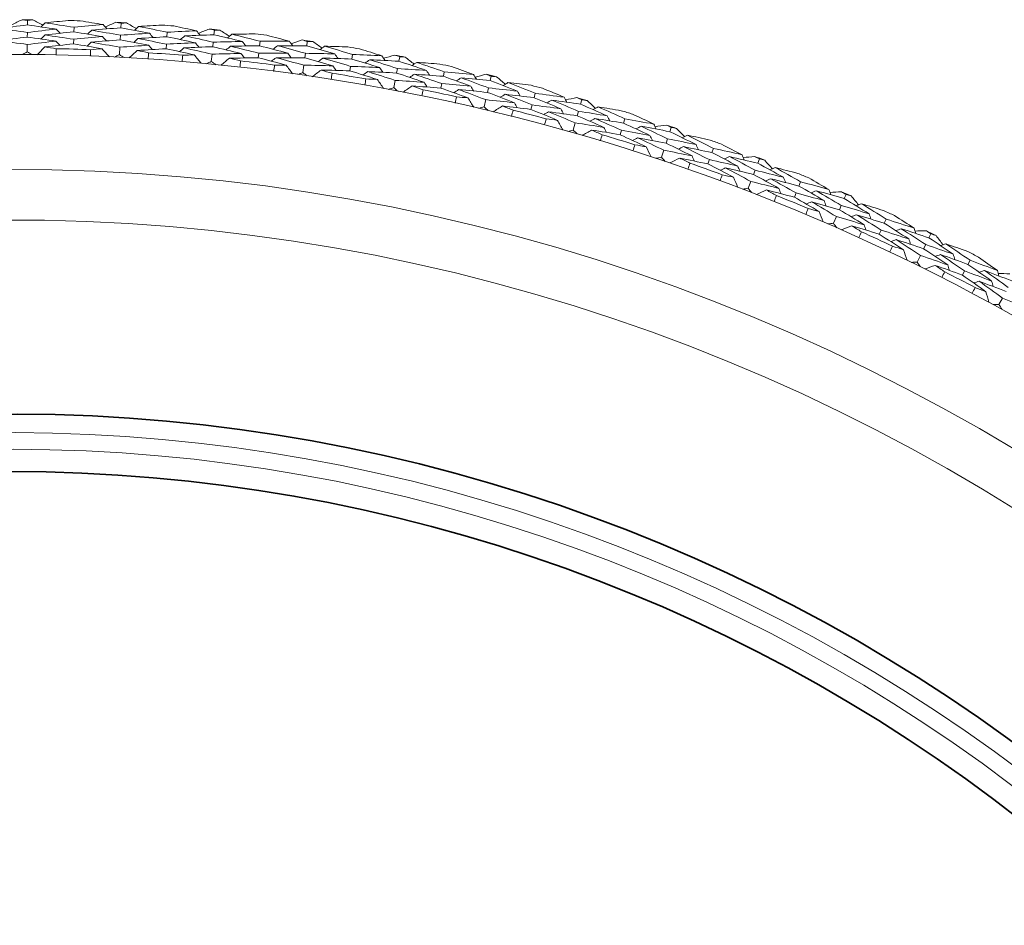
# Model space of a CAD drawing. Units: millimetres. Extents: x 16 to 578, y 16 to 404.
# Drawn here: x 438 to 452, y 353 to 366 of the extents above; entities that cross this region are included whole.
import ezdxf

# ---------------------------------------------------------------- set-up
doc = ezdxf.new("R2010")
doc.units = ezdxf.units.MM
doc.header["$LTSCALE"] = 2
doc.layers.add('Visible (ISO)', color=7, linetype='Continuous', lineweight=18)
doc.layers.add('Visible Narrow (ISO)', color=7, linetype='Continuous', lineweight=35)

msp = doc.modelspace()

# ---------------------------------------------------------------- linework, layer by layer
at = {"layer": 'Visible (ISO)'}
for p, q in [((438.4021, 365.5807), (438.4026, 365.6424)), ((439.0309, 365.4875), (439.0328, 365.5493)), ((439.6642, 365.5428), (439.6675, 365.6045)), ((440.9234, 365.4484), (440.9294, 365.5099)), ((438.4009, 365.4179), (438.4013, 365.4798)), ((439.0261, 365.3248), (439.0279, 365.3868)), ((439.6557, 365.3803), (439.659, 365.4421)), ((440.2883, 365.4216), (440.2929, 365.4832)), ((438.3994, 365.2177), (438.4001, 365.3173)), ((439.6452, 365.1804), (439.6505, 365.2798)), ((440.2761, 365.2593), (440.2807, 365.3211)), ((440.9076, 365.2865), (440.9136, 365.3481)), ((441.5414, 365.2993), (441.5488, 365.3607)), ((442.1771, 365.2976), (442.1858, 365.3588)), ((440.8882, 365.0872), (440.8978, 365.1863)), ((441.522, 365.1377), (441.5294, 365.1993)), ((442.154, 365.1365), (442.1628, 365.1978)), ((442.7878, 365.1209), (442.7979, 365.1819)), ((443.4228, 365.0908), (443.4342, 365.1514)), ((442.1257, 364.9383), (442.1398, 365.0369)), ((442.7611, 364.9603), (442.7712, 365.0215)), ((443.3925, 364.9308), (443.404, 364.9917)), ((443.3553, 364.7341), (443.3738, 364.8319)), ((444.0249, 364.8868), (444.0377, 364.9473)), ((444.6579, 364.8282), (444.6721, 364.8883)), ((443.991, 364.7276), (444.0039, 364.7883)), ((444.6205, 364.6698), (444.6347, 364.73)), ((444.5744, 364.4749), (444.5973, 364.5718)), ((445.2502, 364.5974), (445.2658, 364.6573)), ((445.88, 364.5105), (445.8968, 364.5698)), ((445.2093, 364.4399), (445.2249, 364.4999)), ((445.8355, 364.3539), (445.8524, 364.4135)), ((446.4614, 364.2534), (446.4796, 364.3124)), ((445.7808, 364.1613), (445.808, 364.2571)), ((447.0866, 364.1382), (447.1061, 364.1968)), ((446.4134, 364.0978), (446.4317, 364.1571)), ((447.0351, 363.9838), (447.0547, 364.0426)), ((447.6558, 363.8553), (447.6767, 363.9135)), ((446.9718, 363.7939), (447.0033, 363.8883)), ((448.2753, 363.7123), (448.2974, 363.7699)), ((447.6009, 363.7021), (447.6219, 363.7605)), ((448.2169, 363.5603), (448.2391, 363.6181)), ((448.1452, 363.3734), (448.1808, 363.4663)), ((448.8313, 363.4041), (448.8547, 363.4613)), ((448.7695, 363.2535), (448.7931, 363.3108)), ((449.4436, 363.2334), (449.4683, 363.2899)), ((449.3785, 363.0842), (449.4033, 363.1409)), ((449.2985, 362.9007), (449.3383, 362.9919)), ((449.9853, 362.9005), (450.0112, 362.9566)), ((449.9168, 362.7529), (449.9429, 362.8091)), ((450.5894, 362.7025), (450.6166, 362.7579)), ((450.5176, 362.5564), (450.5449, 362.612)), ((450.4294, 362.3767), (450.4733, 362.4661)), ((451.1155, 362.3457), (451.144, 362.4006)), ((451.0405, 362.2013), (451.0691, 362.2563)), ((451.5357, 361.8025), (451.5835, 361.8898))]:
    msp.add_line(p, q, dxfattribs=at)
for radius, start, end in [(28.2088, 89.4224, 89.717), (28.2088, 88.12054, 88.44743), (28.2088, 86.85097, 87.14557), (28.2088, 85.54911, 85.876), (28.2088, 84.27954, 84.57414), (28.2088, 82.97768, 83.30457), (28.2088, 81.70811, 82.00271), (27.8232, 87.80707, 88.7609), (28.2088, 80.40625, 80.73314), (27.7373, 17.69547, 342.30453), (27.8232, 85.23564, 86.18947), (28.2088, 79.13668, 79.43128), (27.8232, 82.66421, 83.61804), (28.2088, 77.83482, 78.16172), (27.8232, 80.09278, 81.04661), (28.2088, 76.56526, 76.85985), (27.8232, 77.52135, 78.47518), (28.2088, 75.26339, 75.59029), (28.2088, 73.99383, 74.28843), (27.8232, 74.94993, 75.90375), (28.2088, 72.69196, 73.01886), (28.2088, 71.4224, 71.717), (27.8232, 72.3785, 73.33233), (28.2088, 70.12054, 70.44743), (28.2088, 68.85097, 69.14557), (27.8232, 69.80707, 70.7609), (26.183, 18.38309, 341.61691), (28.2088, 67.54911, 67.876), (27.8232, 67.23564, 68.18947), (28.2088, 66.27954, 66.57414), (28.2088, 64.97768, 65.30457), (25.4981, 18.7072, 341.2928), (27.8232, 64.66421, 65.61804), (28.2088, 63.70811, 64.00271), (28.2088, 62.40625, 62.73314), (27.8232, 62.09278, 63.04661), (22.625, 20.24164, 339.75836), (22.4, 20.37587, 339.62413)]:
    msp.add_arc((438.1908, 337.4437), radius, start, end, dxfattribs=at)
for points in [[(438.1916, 365.5827), (438.2377, 365.606), (438.2839, 365.6291), (438.3301, 365.6521)], [(438.3301, 365.6521), (438.3543, 365.6489), (438.3784, 365.6457), (438.4026, 365.6424)], [(438.4026, 365.6424), (438.4268, 365.6453), (438.4509, 365.6482), (438.4751, 365.6511)], [(438.4751, 365.6511), (438.521, 365.6273), (438.5668, 365.6035), (438.6126, 365.5796)], [(438.9551, 365.6421), (438.8507, 365.6316), (438.7464, 365.6204), (438.6422, 365.6087)], [(439.4263, 365.5852), (439.323, 365.6032), (439.2195, 365.6205), (439.1159, 365.6373)], [(438.4021, 365.5807), (438.2715, 365.5648), (438.1412, 365.5481), (438.011, 365.5304)], [(438.011, 365.5304), (438.1413, 365.5145), (438.2714, 365.4976), (438.4013, 365.4798)], [(438.4013, 365.4798), (438.5315, 365.4956), (438.6619, 365.5106), (438.7924, 365.5246)], [(438.7924, 365.5246), (438.6625, 365.5442), (438.5324, 365.5629), (438.4021, 365.5807)], [(438.6422, 365.6087), (438.6239, 365.5907), (438.6057, 365.5727), (438.5874, 365.5547)], [(438.6422, 365.6087), (438.7726, 365.5898), (438.9028, 365.57), (439.0328, 365.5493)], [(438.7924, 365.5246), (438.81, 365.5059), (438.8275, 365.4872), (438.8451, 365.4685)], [(439.0328, 365.5493), (439.1638, 365.5622), (439.295, 365.5742), (439.4263, 365.5852)], [(439.2713, 365.5102), (439.2526, 365.4926), (439.234, 365.475), (439.2153, 365.4574)], [(439.6642, 365.5428), (439.5331, 365.5329), (439.4021, 365.522), (439.2713, 365.5102)], [(439.2713, 365.5102), (439.4007, 365.4884), (439.53, 365.4657), (439.659, 365.4421)], [(439.4263, 365.5852), (439.4434, 365.5662), (439.4606, 365.5471), (439.4777, 365.5281)], [(439.454, 365.5544), (439.5012, 365.5755), (439.5483, 365.5966), (439.5955, 365.6175)], [(439.5955, 365.6175), (439.6195, 365.6132), (439.6435, 365.6089), (439.6675, 365.6045)], [(440.0516, 365.4693), (439.9228, 365.4947), (439.7936, 365.5192), (439.6642, 365.5428)], [(439.6675, 365.6045), (439.6918, 365.6063), (439.7161, 365.6081), (439.7404, 365.6099)], [(439.7404, 365.6099), (439.7851, 365.5841), (439.8299, 365.5583), (439.8745, 365.5323)], [(439.9053, 365.5601), (439.8863, 365.5429), (439.8673, 365.5258), (439.8482, 365.5086)], [(440.2194, 365.5795), (440.1146, 365.5736), (440.01, 365.5671), (439.9053, 365.5601)], [(439.9053, 365.5601), (440.0348, 365.5354), (440.164, 365.5097), (440.2929, 365.4832)], [(440.2929, 365.4832), (440.4244, 365.4902), (440.5559, 365.4963), (440.6876, 365.5015)], [(440.6876, 365.5015), (440.5852, 365.524), (440.4826, 365.546), (440.3799, 365.5674)], [(440.6876, 365.5015), (440.7039, 365.4817), (440.7201, 365.4618), (440.7364, 365.442)], [(440.7139, 365.4694), (440.762, 365.4884), (440.81, 365.5073), (440.8581, 365.5261)], [(440.8581, 365.5261), (440.8819, 365.5207), (440.9057, 365.5153), (440.9294, 365.5099)], [(440.9294, 365.5099), (440.9538, 365.5106), (440.9781, 365.5113), (441.0025, 365.512)], [(441.0025, 365.512), (441.0461, 365.4843), (441.0896, 365.4564), (441.133, 365.4285)], [(438.4009, 365.4179), (438.2713, 365.4021), (438.142, 365.3854), (438.0128, 365.3678)], [(438.0128, 365.3678), (438.1421, 365.3518), (438.2712, 365.335), (438.4001, 365.3173)], [(438.4001, 365.3173), (438.5293, 365.3331), (438.6587, 365.348), (438.7882, 365.3619)], [(438.7882, 365.3619), (438.6593, 365.3815), (438.5302, 365.4002), (438.4009, 365.4179)], [(438.6403, 365.4461), (438.6221, 365.428), (438.6038, 365.41), (438.5856, 365.3919)], [(439.0309, 365.4875), (438.9006, 365.4746), (438.7704, 365.4608), (438.6403, 365.4461)], [(438.6403, 365.4461), (438.7697, 365.4272), (438.8989, 365.4074), (439.0279, 365.3868)], [(438.7882, 365.3619), (438.8057, 365.3432), (438.8233, 365.3245), (438.8409, 365.3057)], [(439.0279, 365.3868), (439.1579, 365.3997), (439.2881, 365.4117), (439.4184, 365.4228)], [(439.4184, 365.4228), (439.2895, 365.4452), (439.1603, 365.4668), (439.0309, 365.4875)], [(439.6557, 365.3803), (439.5256, 365.3703), (439.3956, 365.3594), (439.2658, 365.3476)], [(439.4184, 365.4228), (439.4355, 365.4036), (439.4527, 365.3845), (439.4698, 365.3654)], [(440.0401, 365.307), (439.9122, 365.3323), (439.7841, 365.3568), (439.6557, 365.3803)], [(439.659, 365.4421), (439.7897, 365.4521), (439.9206, 365.4612), (440.0516, 365.4693)], [(439.8962, 365.3977), (439.8771, 365.3805), (439.8581, 365.3633), (439.8391, 365.3461)], [(440.2883, 365.4216), (440.1575, 365.4145), (440.0268, 365.4066), (439.8962, 365.3977)], [(439.8962, 365.3977), (440.0246, 365.3731), (440.1528, 365.3475), (440.2807, 365.3211)], [(440.0516, 365.4693), (440.0684, 365.4498), (440.0851, 365.4304), (440.1018, 365.4109)], [(440.6724, 365.3395), (440.5446, 365.3677), (440.4166, 365.3951), (440.2883, 365.4216)], [(440.5294, 365.4335), (440.51, 365.4167), (440.4905, 365.4), (440.4711, 365.3832)], [(440.9234, 365.4484), (440.792, 365.4444), (440.6606, 365.4394), (440.5294, 365.4335)], [(440.5294, 365.4335), (440.6577, 365.4059), (440.7858, 365.3774), (440.9136, 365.3481)], [(441.3071, 365.3576), (441.1795, 365.3888), (441.0516, 365.419), (440.9234, 365.4484)], [(441.165, 365.4549), (441.1453, 365.4386), (441.1255, 365.4223), (441.1057, 365.406)], [(441.4797, 365.4601), (441.3748, 365.459), (441.2699, 365.4572), (441.165, 365.4549)], [(441.165, 365.4549), (441.2932, 365.4244), (441.4212, 365.393), (441.5488, 365.3607)], [(441.5488, 365.3607), (441.6804, 365.3618), (441.8121, 365.3619), (441.9439, 365.3612)], [(441.9439, 365.3612), (441.8426, 365.3883), (441.7411, 365.4149), (441.6395, 365.4409)], [(441.9688, 365.328), (442.0176, 365.3448), (442.0665, 365.3615), (442.1154, 365.3782)], [(442.1154, 365.3782), (442.1389, 365.3717), (442.1624, 365.3652), (442.1858, 365.3588)], [(438.6384, 365.2834), (438.6033, 365.2486), (438.5682, 365.2137), (438.533, 365.1789)], [(439.0261, 365.3248), (438.8967, 365.3119), (438.7675, 365.2981), (438.6384, 365.2834)], [(438.6384, 365.2834), (438.6898, 365.2759), (438.7411, 365.2682), (438.7924, 365.2604)], [(438.7924, 365.2604), (438.792, 365.2318), (438.7915, 365.2031), (438.7908, 365.1745)], [(439.4105, 365.2603), (439.2826, 365.2827), (439.1544, 365.3042), (439.0261, 365.3248)], [(439.2658, 365.3476), (439.2471, 365.33), (439.2285, 365.3123), (439.2098, 365.2947)], [(439.2519, 365.1607), (439.253, 365.1893), (439.2541, 365.2179), (439.2554, 365.2465)], [(439.2554, 365.2465), (439.3071, 365.2513), (439.3588, 365.2558), (439.4105, 365.2603)], [(439.2658, 365.3476), (439.3942, 365.3259), (439.5224, 365.3033), (439.6505, 365.2798)], [(439.4105, 365.2603), (439.4435, 365.2234), (439.4765, 365.1865), (439.5095, 365.1496)], [(439.6505, 365.2798), (439.7802, 365.2898), (439.9101, 365.2989), (440.0401, 365.307)], [(439.887, 365.2353), (439.8503, 365.2021), (439.8137, 365.1688), (439.777, 365.1356)], [(440.2761, 365.2593), (440.1463, 365.2522), (440.0166, 365.2442), (439.887, 365.2353)], [(439.887, 365.2353), (439.938, 365.2255), (439.9889, 365.2155), (440.0398, 365.2054)], [(440.0401, 365.307), (440.0568, 365.2875), (440.0735, 365.268), (440.0902, 365.2485)], [(440.6573, 365.1775), (440.5305, 365.2057), (440.4034, 365.2329), (440.2761, 365.2593)], [(440.2807, 365.3211), (440.4112, 365.3281), (440.5418, 365.3343), (440.6724, 365.3395)], [(440.5166, 365.2713), (440.4972, 365.2545), (440.4777, 365.2377), (440.4583, 365.2209)], [(440.9076, 365.2865), (440.7772, 365.2823), (440.6468, 365.2773), (440.5166, 365.2713)], [(440.5166, 365.2713), (440.6439, 365.2439), (440.771, 365.2155), (440.8978, 365.1863)], [(440.6724, 365.3395), (440.6887, 365.3196), (440.705, 365.2998), (440.7212, 365.2799)], [(441.2884, 365.196), (441.1617, 365.227), (441.0348, 365.2572), (440.9076, 365.2865)], [(440.9136, 365.3481), (441.0447, 365.3522), (441.1759, 365.3553), (441.3071, 365.3576)], [(441.1486, 365.293), (441.1288, 365.2767), (441.109, 365.2604), (441.0892, 365.244)], [(441.5414, 365.2993), (441.4104, 365.2981), (441.2795, 365.296), (441.1486, 365.293)], [(441.1486, 365.293), (441.2758, 365.2627), (441.4027, 365.2314), (441.5294, 365.1993)], [(441.3071, 365.3576), (441.323, 365.3374), (441.3388, 365.3172), (441.3546, 365.297)], [(441.9215, 365.2001), (441.7951, 365.234), (441.6684, 365.2671), (441.5414, 365.2993)], [(441.7828, 365.3004), (441.7626, 365.2845), (441.7425, 365.2686), (441.7223, 365.2528)], [(442.1771, 365.2976), (442.0456, 365.2995), (441.9142, 365.3004), (441.7828, 365.3004)], [(441.7828, 365.3004), (441.9098, 365.2671), (442.0365, 365.2329), (442.1628, 365.1978)], [(441.9439, 365.3612), (441.9593, 365.3407), (441.9746, 365.3202), (441.99, 365.2996)], [(442.5564, 365.1897), (442.4303, 365.2265), (442.3038, 365.2625), (442.1771, 365.2976)], [(442.1858, 365.3588), (442.2102, 365.3584), (442.2346, 365.358), (442.2589, 365.3576)], [(442.2589, 365.3576), (442.3012, 365.3279), (442.3434, 365.2982), (442.3856, 365.2683)], [(442.4188, 365.2932), (442.3983, 365.2778), (442.3778, 365.2625), (442.3573, 365.2471)], [(442.7333, 365.2843), (442.6285, 365.2879), (442.5236, 365.2909), (442.4188, 365.2932)], [(442.4188, 365.2932), (442.5455, 365.257), (442.6718, 365.2199), (442.7979, 365.1819)], [(443.1926, 365.1647), (443.0927, 365.1963), (442.9925, 365.2274), (442.8921, 365.258)], [(438.3994, 365.2177), (438.3776, 365.2053), (438.3558, 365.193), (438.334, 365.1806)], [(438.4642, 365.1796), (438.4426, 365.1923), (438.421, 365.205), (438.3994, 365.2177)], [(439.6452, 365.1804), (439.6229, 365.169), (439.6006, 365.1576), (439.5783, 365.1463)], [(439.7083, 365.1394), (439.6873, 365.1531), (439.6663, 365.1667), (439.6452, 365.1804)], [(440.0398, 365.2054), (440.0381, 365.1768), (440.0363, 365.1482), (440.0344, 365.1196)], [(440.4943, 365.0852), (440.4967, 365.1137), (440.4992, 365.1422), (440.5017, 365.1708)], [(440.5017, 365.1708), (440.5536, 365.1732), (440.6054, 365.1754), (440.6573, 365.1775)], [(440.6573, 365.1775), (440.6886, 365.1392), (440.7199, 365.1009), (440.7512, 365.0625)], [(440.8978, 365.1863), (441.0279, 365.1904), (441.1581, 365.1937), (441.2884, 365.196)], [(441.1322, 365.1312), (441.094, 365.0996), (441.0559, 365.0681), (441.0178, 365.0365)], [(441.522, 365.1377), (441.3919, 365.1364), (441.262, 365.1343), (441.1322, 365.1312)], [(441.1322, 365.1312), (441.1827, 365.1191), (441.2331, 365.1069), (441.2835, 365.0945)], [(441.2884, 365.196), (441.3042, 365.1758), (441.32, 365.1555), (441.3358, 365.1353)], [(441.8991, 365.039), (441.7737, 365.0727), (441.648, 365.1056), (441.522, 365.1377)], [(441.5294, 365.1993), (441.66, 365.2005), (441.7907, 365.2007), (441.9215, 365.2001)], [(441.7627, 365.1389), (441.7426, 365.123), (441.7224, 365.1071), (441.7022, 365.0912)], [(442.154, 365.1365), (442.0235, 365.1383), (441.8931, 365.1391), (441.7627, 365.1389)], [(441.7627, 365.1389), (441.8887, 365.1058), (442.0144, 365.0718), (442.1398, 365.0369)], [(441.9215, 365.2001), (441.9368, 365.1795), (441.9522, 365.1589), (441.9675, 365.1384)], [(442.5303, 365.0291), (442.4052, 365.0658), (442.2798, 365.1016), (442.154, 365.1365)], [(442.1628, 365.1978), (442.2939, 365.196), (442.4251, 365.1933), (442.5564, 365.1897)], [(442.3951, 365.1323), (442.3746, 365.1169), (442.3541, 365.1014), (442.3336, 365.086)], [(442.7878, 365.1209), (442.6568, 365.1256), (442.5259, 365.1294), (442.3951, 365.1323)], [(442.3951, 365.1323), (442.5208, 365.0962), (442.6462, 365.0593), (442.7712, 365.0215)], [(442.5564, 365.1897), (442.5712, 365.1688), (442.5861, 365.1479), (442.601, 365.127)], [(443.163, 365.0047), (443.0383, 365.0443), (442.9132, 365.0831), (442.7878, 365.1209)], [(442.7979, 365.1819), (442.9294, 365.1771), (443.061, 365.1714), (443.1926, 365.1647)], [(443.029, 365.1112), (443.0081, 365.0962), (442.9873, 365.0813), (442.9664, 365.0663)], [(443.4228, 365.0908), (443.2915, 365.0985), (443.1602, 365.1053), (443.029, 365.1112)], [(443.029, 365.1112), (443.1543, 365.0722), (443.2793, 365.0324), (443.404, 364.9917)], [(443.1926, 365.1647), (443.2071, 365.1435), (443.2215, 365.1223), (443.2359, 365.1011)], [(443.216, 365.1304), (443.2655, 365.145), (443.3151, 365.1595), (443.3647, 365.1739)], [(443.3647, 365.1739), (443.3879, 365.1665), (443.4111, 365.1589), (443.4342, 365.1514)], [(443.4342, 365.1514), (443.4586, 365.15), (443.4829, 365.1485), (443.5072, 365.147)], [(443.5072, 365.147), (443.5481, 365.1154), (443.5889, 365.0838), (443.6297, 365.0521)], [(440.8882, 365.0872), (440.8653, 365.0768), (440.8425, 365.0665), (440.8197, 365.0561)], [(440.9493, 365.0435), (440.929, 365.0581), (440.9086, 365.0726), (440.8882, 365.0872)], [(441.2835, 365.0945), (441.2805, 365.066), (441.2774, 365.0375), (441.2742, 365.0091)], [(441.7322, 364.954), (441.7358, 364.9824), (441.7395, 365.0108), (441.7434, 365.0392)], [(441.7434, 365.0392), (441.7953, 365.0392), (441.8472, 365.0392), (441.8991, 365.039)], [(441.8991, 365.039), (441.9286, 364.9993), (441.9582, 364.9596), (441.9877, 364.9199)], [(442.1398, 365.0369), (442.2699, 365.0352), (442.4001, 365.0326), (442.5303, 365.0291)], [(442.3714, 364.9714), (442.3319, 364.9415), (442.2924, 364.9117), (442.2529, 364.8819)], [(442.7611, 364.9603), (442.6312, 364.9649), (442.5013, 364.9686), (442.3714, 364.9714)], [(442.3714, 364.9714), (442.4213, 364.957), (442.4711, 364.9425), (442.5209, 364.9279)], [(442.5303, 365.0291), (442.5452, 365.0082), (442.5601, 364.9872), (442.575, 364.9663)], [(442.7712, 365.0215), (442.9018, 365.0169), (443.0324, 365.0113), (443.163, 365.0047)], [(443.163, 365.0047), (443.1774, 364.9835), (443.1918, 364.9623), (443.2063, 364.941)], [(443.404, 364.9917), (443.5349, 364.984), (443.6658, 364.9754), (443.7968, 364.9659)], [(443.7968, 364.9659), (443.6725, 365.0084), (443.5478, 365.05), (443.4228, 365.0908)], [(443.664, 365.0755), (443.6428, 365.061), (443.6216, 365.0466), (443.6005, 365.0321)], [(443.9778, 365.0525), (443.8732, 365.0608), (443.7686, 365.0684), (443.664, 365.0755)], [(443.664, 365.0755), (443.7889, 365.0336), (443.9135, 364.9909), (444.0377, 364.9473)], [(443.7968, 364.9659), (443.8107, 364.9443), (443.8247, 364.9228), (443.8386, 364.9013)], [(444.4313, 364.9124), (444.3329, 364.9485), (444.2342, 364.984), (444.1352, 365.019)], [(442.1257, 364.9383), (442.1024, 364.929), (442.0792, 364.9197), (442.0559, 364.9104)], [(442.1848, 364.8919), (442.1651, 364.9074), (442.1454, 364.9229), (442.1257, 364.9383)], [(442.5209, 364.9279), (442.5167, 364.8996), (442.5123, 364.8713), (442.5078, 364.843)], [(443.1334, 364.8448), (443.0096, 364.8842), (442.8855, 364.9227), (442.7611, 364.9603)], [(443.0017, 364.9508), (442.9808, 364.9358), (442.96, 364.9208), (442.9391, 364.9058)], [(442.9628, 364.7674), (442.9677, 364.7956), (442.9727, 364.8238), (442.9779, 364.852)], [(442.9779, 364.852), (443.0297, 364.8497), (443.0816, 364.8473), (443.1334, 364.8448)], [(443.3925, 364.9308), (443.2622, 364.9384), (443.1319, 364.9451), (443.0017, 364.9508)], [(443.0017, 364.9508), (443.126, 364.912), (443.2501, 364.8724), (443.3738, 364.8319)], [(443.1334, 364.8448), (443.1612, 364.8038), (443.1889, 364.7628), (443.2166, 364.7218)], [(443.3738, 364.8319), (443.5037, 364.8244), (443.6336, 364.816), (443.7636, 364.8066)], [(443.7636, 364.8066), (443.6402, 364.8489), (443.5165, 364.8903), (443.3925, 364.9308)], [(443.6331, 364.9158), (443.6119, 364.9013), (443.5908, 364.8868), (443.5696, 364.8723)], [(444.0249, 364.8868), (443.8943, 364.8974), (443.7637, 364.907), (443.6331, 364.9158)], [(443.6331, 364.9158), (443.7571, 364.8741), (443.8807, 364.8316), (444.0039, 364.7883)], [(444.3945, 364.7539), (444.2717, 364.7991), (444.1485, 364.8434), (444.0249, 364.8868)], [(444.0377, 364.9473), (444.1689, 364.9366), (444.3001, 364.9249), (444.4313, 364.9124)], [(444.2654, 364.8662), (444.2439, 364.8522), (444.2224, 364.8382), (444.2009, 364.8242)], [(444.6579, 364.8282), (444.5271, 364.8418), (444.3962, 364.8545), (444.2654, 364.8662)], [(444.2654, 364.8662), (444.3889, 364.8217), (444.512, 364.7763), (444.6347, 364.73)], [(444.4313, 364.9124), (444.4448, 364.8906), (444.4582, 364.8687), (444.4717, 364.8469)], [(444.4531, 364.8771), (444.5032, 364.8894), (444.5534, 364.9017), (444.6036, 364.9139)], [(444.6036, 364.9139), (444.6264, 364.9054), (444.6492, 364.8968), (444.6721, 364.8883)], [(444.6721, 364.8883), (444.6963, 364.8857), (444.7205, 364.8832), (444.7448, 364.8806)], [(444.7448, 364.8806), (444.7842, 364.8472), (444.8236, 364.8138), (444.8629, 364.7803)], [(443.3553, 364.7341), (443.3316, 364.7259), (443.3079, 364.7176), (443.2843, 364.7093)], [(443.4122, 364.6851), (443.3933, 364.7014), (443.3743, 364.7178), (443.3553, 364.7341)], [(443.6022, 364.7561), (443.5614, 364.7281), (443.5206, 364.7001), (443.4798, 364.672)], [(443.991, 364.7276), (443.8614, 364.738), (443.7318, 364.7475), (443.6022, 364.7561)], [(443.6022, 364.7561), (443.6514, 364.7395), (443.7006, 364.7228), (443.7496, 364.7059)], [(443.7496, 364.7059), (443.7441, 364.6778), (443.7385, 364.6498), (443.7327, 364.6217)], [(443.7636, 364.8066), (443.7775, 364.785), (443.7914, 364.7635), (443.8054, 364.7419)], [(444.3578, 364.5955), (444.2359, 364.6403), (444.1136, 364.6844), (443.991, 364.7276)], [(444.0039, 364.7883), (444.1341, 364.7777), (444.2643, 364.7663), (444.3945, 364.7539)], [(444.2309, 364.7073), (444.2094, 364.6932), (444.1879, 364.6792), (444.1664, 364.6651)], [(444.6205, 364.6698), (444.4906, 364.6832), (444.3608, 364.6957), (444.2309, 364.7073)], [(444.2309, 364.7073), (444.3534, 364.663), (444.4756, 364.6178), (444.5973, 364.5718)], [(444.3945, 364.7539), (444.408, 364.7321), (444.4214, 364.7102), (444.4349, 364.6883)], [(444.6347, 364.73), (444.7651, 364.7165), (444.8955, 364.702), (445.0259, 364.6866)], [(445.0259, 364.6866), (444.9036, 364.7347), (444.7809, 364.7818), (444.6579, 364.8282)], [(444.8982, 364.8021), (444.8764, 364.7886), (444.8546, 364.7751), (444.8328, 364.7617)], [(445.2107, 364.7651), (445.1065, 364.778), (445.0024, 364.7904), (444.8982, 364.8021)], [(444.8982, 364.8021), (445.0211, 364.7547), (445.1436, 364.7064), (445.2658, 364.6573)], [(445.6574, 364.6047), (445.5607, 364.6452), (445.4637, 364.6852), (445.3664, 364.7246)], [(444.1839, 364.5258), (444.1901, 364.5538), (444.1963, 364.5817), (444.2027, 364.6096)], [(444.2027, 364.6096), (444.2544, 364.605), (444.3061, 364.6003), (444.3578, 364.5955)], [(444.3578, 364.5955), (444.3837, 364.5533), (444.4095, 364.5111), (444.4354, 364.4689)], [(444.5973, 364.5718), (444.7268, 364.5585), (444.8562, 364.5442), (444.9856, 364.529)], [(444.9856, 364.529), (444.8643, 364.5768), (444.7426, 364.6237), (444.6205, 364.6698)], [(444.8602, 364.644), (444.8384, 364.6304), (444.8165, 364.6169), (444.7947, 364.6033)], [(445.2502, 364.5974), (445.1202, 364.6139), (444.9902, 364.6294), (444.8602, 364.644)], [(444.8602, 364.644), (444.9821, 364.5968), (445.1037, 364.5488), (445.2249, 364.4999)], [(445.0259, 364.6866), (445.0389, 364.6645), (445.0518, 364.6424), (445.0648, 364.6202)], [(445.6136, 364.4481), (445.4929, 364.4987), (445.3717, 364.5485), (445.2502, 364.5974)], [(445.2658, 364.6573), (445.3964, 364.6407), (445.5269, 364.6232), (445.6574, 364.6047)], [(445.4896, 364.5661), (445.4675, 364.5531), (445.4454, 364.5401), (445.4233, 364.527)], [(445.88, 364.5105), (445.7499, 364.5299), (445.6198, 364.5485), (445.4896, 364.5661)], [(445.4896, 364.5661), (445.6109, 364.516), (445.7319, 364.4652), (445.8524, 364.4135)], [(445.6574, 364.6047), (445.6699, 364.5823), (445.6823, 364.5599), (445.6948, 364.5376)], [(445.6776, 364.5685), (445.7282, 364.5786), (445.7789, 364.5886), (445.8296, 364.5985)], [(445.8296, 364.5985), (445.852, 364.589), (445.8744, 364.5794), (445.8968, 364.5698)], [(445.8968, 364.5698), (445.9209, 364.5662), (445.945, 364.5626), (445.9691, 364.5589)], [(444.5744, 364.4749), (444.5504, 364.4677), (444.5264, 364.4605), (444.5024, 364.4533)], [(444.6292, 364.4234), (444.6109, 364.4406), (444.5927, 364.4578), (444.5744, 364.4749)], [(444.8221, 364.4858), (444.7801, 364.4596), (444.7381, 364.4335), (444.6961, 364.4073)], [(445.2093, 364.4399), (445.0803, 364.4561), (444.9512, 364.4714), (444.8221, 364.4858)], [(444.8221, 364.4858), (444.8705, 364.467), (444.9189, 364.4481), (444.9672, 364.4291)], [(444.9856, 364.529), (444.9986, 364.5069), (445.0115, 364.4847), (445.0245, 364.4625)], [(445.5697, 364.2914), (445.45, 364.3417), (445.3298, 364.3912), (445.2093, 364.4399)], [(445.2249, 364.4999), (445.3545, 364.4836), (445.4841, 364.4663), (445.6136, 364.4481)], [(445.6136, 364.4481), (445.626, 364.4256), (445.6385, 364.4032), (445.6509, 364.3808)], [(446.2413, 364.3525), (446.1213, 364.406), (446.0008, 364.4587), (445.88, 364.5105)], [(445.9691, 364.5589), (446.007, 364.5238), (446.0448, 364.4887), (446.0826, 364.4534)], [(446.1188, 364.4736), (446.0965, 364.4611), (446.0741, 364.4487), (446.0517, 364.4362)], [(446.4294, 364.4226), (446.3259, 364.4402), (446.2224, 364.4572), (446.1188, 364.4736)], [(446.1188, 364.4736), (446.2395, 364.4207), (446.3598, 364.367), (446.4796, 364.3124)], [(444.9672, 364.4291), (444.9604, 364.4013), (444.9535, 364.3735), (444.9465, 364.3457)], [(445.448, 364.4088), (445.4259, 364.3958), (445.4038, 364.3827), (445.3817, 364.3696)], [(445.3929, 364.2296), (445.4003, 364.2573), (445.4078, 364.2849), (445.4154, 364.3125)], [(445.4154, 364.3125), (445.4669, 364.3057), (445.5183, 364.2986), (445.5697, 364.2914)], [(445.8355, 364.3539), (445.7064, 364.3731), (445.5772, 364.3914), (445.448, 364.4088)], [(445.448, 364.4088), (445.5684, 364.3591), (445.6884, 364.3085), (445.808, 364.2571)], [(446.1939, 364.1969), (446.0749, 364.2501), (445.9554, 364.3024), (445.8355, 364.3539)], [(445.8524, 364.4135), (445.9821, 364.3941), (446.1117, 364.3738), (446.2413, 364.3525)], [(446.0738, 364.3173), (446.0514, 364.3048), (446.029, 364.2923), (446.0066, 364.2797)], [(446.4614, 364.2534), (446.3323, 364.2756), (446.2031, 364.2969), (446.0738, 364.3173)], [(446.0738, 364.3173), (446.1935, 364.2647), (446.3128, 364.2113), (446.4317, 364.1571)], [(446.2413, 364.3525), (446.2532, 364.3299), (446.2652, 364.3072), (446.2771, 364.2845)], [(446.4796, 364.3124), (446.6093, 364.29), (446.7389, 364.2667), (446.8685, 364.2424)], [(446.8685, 364.2424), (446.7736, 364.2872), (446.6785, 364.3314), (446.5832, 364.3752)], [(445.5697, 364.2914), (445.5937, 364.2481), (445.6176, 364.2048), (445.6416, 364.1615)], [(445.808, 364.2571), (445.9367, 364.2379), (446.0654, 364.2179), (446.1939, 364.1969)], [(446.1939, 364.1969), (446.2059, 364.1742), (446.2178, 364.1514), (446.2298, 364.1287)], [(446.8176, 364.0879), (446.6993, 364.1438), (446.5806, 364.199), (446.4614, 364.2534)], [(446.6991, 364.2113), (446.6764, 364.1993), (446.6538, 364.1873), (446.6311, 364.1753)], [(447.0866, 364.1382), (446.9575, 364.1635), (446.8283, 364.1879), (446.6991, 364.2113)], [(446.6991, 364.2113), (446.8181, 364.1559), (446.9366, 364.0996), (447.0547, 364.0426)], [(446.8685, 364.2424), (446.8799, 364.2195), (446.8914, 364.1965), (446.9028, 364.1736)], [(446.887, 364.2053), (446.938, 364.2131), (446.9891, 364.2208), (447.0402, 364.2285)], [(447.0402, 364.2285), (447.0622, 364.2179), (447.0841, 364.2074), (447.1061, 364.1968)], [(447.1061, 364.1968), (447.13, 364.1921), (447.1539, 364.1874), (447.1778, 364.1826)], [(447.1778, 364.1826), (447.2141, 364.1459), (447.2503, 364.1091), (447.2865, 364.0722)], [(445.7808, 364.1613), (445.7565, 364.1552), (445.7322, 364.1491), (445.7079, 364.1429)], [(445.8331, 364.1074), (445.8157, 364.1254), (445.7982, 364.1433), (445.7808, 364.1613)], [(446.0287, 364.161), (445.9856, 364.1368), (445.9424, 364.1126), (445.8993, 364.0883)], [(446.4134, 364.0978), (446.2852, 364.1198), (446.157, 364.1409), (446.0287, 364.161)], [(446.0287, 364.161), (446.0762, 364.1401), (446.1237, 364.1191), (446.171, 364.0979)], [(446.171, 364.0979), (446.163, 364.0704), (446.1549, 364.0429), (446.1466, 364.0155)], [(446.7668, 363.9333), (446.6494, 363.989), (446.5316, 364.0438), (446.4134, 364.0978)], [(446.4317, 364.1571), (446.5604, 364.1349), (446.6891, 364.1119), (446.8176, 364.0879)], [(446.6505, 364.0561), (446.6278, 364.044), (446.6051, 364.032), (446.5825, 364.0199)], [(447.0351, 363.9838), (446.907, 364.0088), (446.7788, 364.0329), (446.6505, 364.0561)], [(446.6505, 364.0561), (446.7685, 364.001), (446.8861, 363.9451), (447.0033, 363.8883)], [(446.8176, 364.0879), (446.8291, 364.0649), (446.8405, 364.0419), (446.8519, 364.0189)], [(447.0547, 364.0426), (447.1834, 364.0174), (447.312, 363.9913), (447.4404, 363.9643)], [(447.4404, 363.9643), (447.323, 364.0231), (447.205, 364.0811), (447.0866, 364.1382)], [(447.3236, 364.0907), (447.3006, 364.0793), (447.2777, 364.0678), (447.2548, 364.0563)], [(447.6315, 364.0258), (447.5289, 364.048), (447.4263, 364.0697), (447.3236, 364.0907)], [(447.3236, 364.0907), (447.4418, 364.0325), (447.5595, 363.9734), (447.6767, 363.9135)], [(446.5874, 363.8795), (446.596, 363.9068), (446.6048, 363.9341), (446.6136, 363.9614)], [(446.6136, 363.9614), (446.6647, 363.9522), (446.7158, 363.9428), (446.7668, 363.9333)], [(446.7668, 363.9333), (446.7888, 363.889), (446.8108, 363.8447), (446.8328, 363.8003)], [(447.3862, 363.8109), (447.2696, 363.8694), (447.1526, 363.927), (447.0351, 363.9838)], [(447.2715, 363.9366), (447.2486, 363.9251), (447.2257, 363.9136), (447.2027, 363.902)], [(447.6558, 363.8553), (447.5279, 363.8833), (447.3998, 363.9104), (447.2715, 363.9366)], [(447.2715, 363.9366), (447.3888, 363.8787), (447.5056, 363.82), (447.6219, 363.7605)], [(447.4404, 363.9643), (447.4514, 363.9411), (447.4623, 363.9179), (447.4732, 363.8947)], [(447.6767, 363.9135), (447.8053, 363.8853), (447.9337, 363.8561), (448.062, 363.8261)], [(448.062, 363.8261), (447.9693, 363.8751), (447.8763, 363.9236), (447.783, 363.9715)], [(446.9718, 363.7939), (446.9473, 363.7889), (446.9227, 363.7839), (446.8982, 363.7788)], [(447.0217, 363.7376), (447.0051, 363.7564), (446.9885, 363.7751), (446.9718, 363.7939)], [(447.0033, 363.8883), (447.131, 363.8634), (447.2587, 363.8376), (447.3862, 363.8109)], [(447.2195, 363.7825), (447.1753, 363.7602), (447.1311, 363.7379), (447.0869, 363.7157)], [(447.6009, 363.7021), (447.4739, 363.7298), (447.3468, 363.7566), (447.2195, 363.7825)], [(447.2195, 363.7825), (447.266, 363.7595), (447.3125, 363.7363), (447.3588, 363.713)], [(447.3862, 363.8109), (447.3971, 363.7877), (447.408, 363.7644), (447.4189, 363.7412)], [(448.0043, 363.674), (447.8887, 363.7352), (447.7725, 363.7957), (447.6558, 363.8553)], [(447.8914, 363.8026), (447.8683, 363.7917), (447.8451, 363.7807), (447.8219, 363.7697)], [(448.2753, 363.7123), (448.1475, 363.7433), (448.0195, 363.7734), (447.8914, 363.8026)], [(447.8914, 363.8026), (448.0078, 363.7419), (448.1237, 363.6804), (448.2391, 363.6181)], [(448.062, 363.8261), (448.0724, 363.8027), (448.0829, 363.7792), (448.0933, 363.7558)], [(448.0789, 363.7882), (448.1302, 363.7937), (448.1816, 363.7991), (448.233, 363.8045)], [(448.233, 363.8045), (448.2545, 363.793), (448.2759, 363.7814), (448.2974, 363.7699)], [(448.2974, 363.7699), (448.321, 363.7641), (448.3447, 363.7583), (448.3684, 363.7525)], [(447.3588, 363.713), (447.3496, 363.6859), (447.3402, 363.6588), (447.3308, 363.6318)], [(447.9466, 363.5219), (447.8319, 363.5828), (447.7166, 363.6428), (447.6009, 363.7021)], [(447.6219, 363.7605), (447.7495, 363.7326), (447.877, 363.7037), (448.0043, 363.674)], [(447.8359, 363.6497), (447.8128, 363.6387), (447.7896, 363.6277), (447.7664, 363.6166)], [(448.2169, 363.5603), (448.0901, 363.591), (447.9631, 363.6208), (447.8359, 363.6497)], [(447.8359, 363.6497), (447.9514, 363.5894), (448.0664, 363.5283), (448.1808, 363.4663)], [(448.0043, 363.674), (448.0147, 363.6505), (448.0251, 363.6271), (448.0355, 363.6036)], [(448.621, 363.5226), (448.5062, 363.5866), (448.391, 363.6498), (448.2753, 363.7123)], [(448.3684, 363.7525), (448.403, 363.7142), (448.4375, 363.6758), (448.472, 363.6373)], [(448.5099, 363.6542), (448.4865, 363.6437), (448.4631, 363.6333), (448.4397, 363.6228)], [(448.8146, 363.5755), (448.7131, 363.6023), (448.6115, 363.6285), (448.5099, 363.6542)], [(448.5099, 363.6542), (448.6253, 363.5906), (448.7403, 363.5263), (448.8547, 363.4613)], [(447.765, 363.4762), (447.7748, 363.5031), (447.7848, 363.53), (447.7949, 363.5568)], [(447.7949, 363.5568), (447.8455, 363.5453), (447.8961, 363.5337), (447.9466, 363.5219)], [(447.9466, 363.5219), (447.9666, 363.4766), (447.9866, 363.4313), (448.0066, 363.3861)], [(448.5599, 363.3718), (448.4461, 363.4354), (448.3317, 363.4983), (448.2169, 363.5603)], [(448.2391, 363.6181), (448.3666, 363.5872), (448.4938, 363.5553), (448.621, 363.5226)], [(448.451, 363.5025), (448.4276, 363.492), (448.4041, 363.4816), (448.3807, 363.4711)], [(448.8313, 363.4041), (448.7047, 363.4378), (448.5779, 363.4706), (448.451, 363.5025)], [(448.451, 363.5025), (448.5655, 363.4394), (448.6795, 363.3755), (448.7931, 363.3108)], [(448.621, 363.5226), (448.6308, 363.4989), (448.6407, 363.4752), (448.6506, 363.4516)], [(449.2357, 363.3567), (449.1453, 363.4097), (449.0546, 363.4623), (448.9635, 363.5145)], [(448.1452, 363.3734), (448.1204, 363.3695), (448.0957, 363.3656), (448.0709, 363.3616)], [(448.1925, 363.315), (448.1767, 363.3345), (448.161, 363.3539), (448.1452, 363.3734)], [(448.1808, 363.4663), (448.3073, 363.4357), (448.4337, 363.4042), (448.5599, 363.3718)], [(448.5599, 363.3718), (448.5697, 363.3481), (448.5796, 363.3244), (448.5894, 363.3007)], [(449.1713, 363.2073), (449.0585, 363.2737), (448.9451, 363.3392), (448.8313, 363.4041)], [(448.8547, 363.4613), (448.9819, 363.4273), (449.1089, 363.3924), (449.2357, 363.3567)], [(448.3921, 363.3509), (448.3469, 363.3306), (448.3018, 363.3104), (448.2566, 363.2901)], [(448.7695, 363.2535), (448.6439, 363.2868), (448.5181, 363.3193), (448.3921, 363.3509)], [(448.3921, 363.3509), (448.4375, 363.3258), (448.4829, 363.3006), (448.5282, 363.2753)], [(448.5282, 363.2753), (448.5177, 363.2486), (448.5071, 363.222), (448.4965, 363.1954)], [(449.1068, 363.058), (448.9949, 363.1239), (448.8825, 363.1891), (448.7695, 363.2535)], [(448.7931, 363.3108), (448.9193, 363.2772), (449.0454, 363.2427), (449.1713, 363.2073)], [(449.0643, 363.3409), (449.0406, 363.331), (449.017, 363.321), (448.9933, 363.3111)], [(449.4436, 363.2334), (449.3174, 363.2701), (449.1909, 363.306), (449.0643, 363.3409)], [(449.0643, 363.3409), (449.1778, 363.275), (449.2908, 363.2083), (449.4033, 363.1409)], [(449.2357, 363.3567), (449.2451, 363.3328), (449.2544, 363.3089), (449.2638, 363.2851)], [(449.2509, 363.318), (449.3024, 363.3213), (449.354, 363.3244), (449.4055, 363.3274)], [(449.4055, 363.3274), (449.4265, 363.3149), (449.4474, 363.3024), (449.4683, 363.2899)], [(449.7805, 363.0284), (449.6687, 363.0975), (449.5565, 363.1658), (449.4436, 363.2334)], [(449.4683, 363.2899), (449.4917, 363.2831), (449.5151, 363.2763), (449.5385, 363.2694)], [(449.5385, 363.2694), (449.5713, 363.2295), (449.6041, 363.1896), (449.6368, 363.1496)], [(448.9233, 363.0204), (448.9343, 363.0469), (448.9455, 363.0732), (448.9568, 363.0996)], [(449.002, 363.1906), (448.9783, 363.1806), (448.9546, 363.1707), (448.931, 363.1607)], [(448.9568, 363.0996), (449.0068, 363.0859), (449.0568, 363.072), (449.1068, 363.058)], [(449.3785, 363.0842), (449.2532, 363.1206), (449.1277, 363.156), (449.002, 363.1906)], [(449.002, 363.1906), (449.1146, 363.1252), (449.2267, 363.0589), (449.3383, 362.9919)], [(449.1713, 363.2073), (449.1806, 363.1834), (449.1899, 363.1595), (449.1993, 363.1356)], [(449.4033, 363.1409), (449.5292, 363.1043), (449.655, 363.0668), (449.7805, 363.0284)], [(449.6754, 363.1648), (449.6516, 363.1554), (449.6277, 363.1461), (449.6039, 363.1367)], [(449.9763, 363.0726), (449.8761, 363.1039), (449.7758, 363.1346), (449.6754, 363.1648)], [(449.6754, 363.1648), (449.7879, 363.0962), (449.8999, 363.0268), (450.0112, 362.9566)], [(449.1068, 363.058), (449.1247, 363.0118), (449.1427, 362.9657), (449.1606, 362.9196)], [(449.3383, 362.9919), (449.4633, 362.9557), (449.5881, 362.9185), (449.7127, 362.8805)], [(449.7127, 362.8805), (449.6018, 362.9492), (449.4905, 363.017), (449.3785, 363.0842)], [(449.6098, 363.016), (449.5859, 363.0065), (449.562, 362.9971), (449.5382, 362.9877)], [(449.9853, 362.9005), (449.8603, 362.9399), (449.7351, 362.9784), (449.6098, 363.016)], [(449.6098, 363.016), (449.7214, 362.9478), (449.8324, 362.8788), (449.9429, 362.8091)], [(449.7805, 363.0284), (449.7893, 363.0043), (449.7981, 362.9802), (449.8069, 362.9561)], [(450.3872, 362.835), (450.2993, 362.8921), (450.211, 362.9487), (450.1223, 363.0049)], [(449.2985, 362.9007), (449.2736, 362.8979), (449.2487, 362.8951), (449.2238, 362.8923)], [(449.3431, 362.8402), (449.3283, 362.8604), (449.3134, 362.8805), (449.2985, 362.9007)], [(449.5441, 362.8671), (449.4981, 362.8489), (449.4521, 362.8307), (449.4061, 362.8124)], [(449.9168, 362.7529), (449.7928, 362.7918), (449.6686, 362.8299), (449.5441, 362.8671)], [(449.5441, 362.8671), (449.5884, 362.84), (449.6326, 362.8128), (449.6767, 362.7855)], [(449.7127, 362.8805), (449.7215, 362.8564), (449.7303, 362.8322), (449.739, 362.8081)], [(450.3161, 362.6887), (450.2064, 362.7601), (450.0961, 362.8307), (449.9853, 362.9005)], [(450.0112, 362.9566), (450.1368, 362.917), (450.2621, 362.8765), (450.3872, 362.835)], [(450.3872, 362.835), (450.3955, 362.8108), (450.4037, 362.7865), (450.412, 362.7622)], [(449.6767, 362.7855), (449.6651, 362.7593), (449.6533, 362.7332), (449.6414, 362.7071)], [(450.245, 362.5424), (450.1362, 362.6133), (450.0268, 362.6834), (449.9168, 362.7529)], [(449.9429, 362.8091), (450.0675, 362.7699), (450.1919, 362.7298), (450.3161, 362.6887)], [(450.2152, 362.827), (450.1911, 362.8181), (450.167, 362.8092), (450.143, 362.8004)], [(450.5894, 362.7025), (450.4649, 362.7449), (450.3401, 362.7864), (450.2152, 362.827)], [(450.2152, 362.827), (450.3257, 362.7561), (450.4356, 362.6844), (450.5449, 362.612)], [(450.4006, 362.7958), (450.4522, 362.7967), (450.5039, 362.7975), (450.5555, 362.7982)], [(450.5555, 362.7982), (450.5759, 362.7848), (450.5962, 362.7714), (450.6166, 362.7579)], [(450.9167, 362.4826), (450.8081, 362.5567), (450.699, 362.63), (450.5894, 362.7025)], [(450.6166, 362.7579), (450.6396, 362.7501), (450.6627, 362.7422), (450.6857, 362.7343)], [(450.6857, 362.7343), (450.7167, 362.693), (450.7477, 362.6516), (450.7786, 362.6102)], [(450.06, 362.5132), (450.0722, 362.5391), (450.0845, 362.5649), (450.097, 362.5907)], [(450.1462, 362.6797), (450.1221, 362.6707), (450.098, 362.6618), (450.0739, 362.6529)], [(450.097, 362.5907), (450.1463, 362.5748), (450.1957, 362.5587), (450.245, 362.5424)], [(450.5176, 362.5564), (450.3941, 362.5984), (450.2702, 362.6395), (450.1462, 362.6797)], [(450.1462, 362.6797), (450.2558, 362.6092), (450.3648, 362.538), (450.4733, 362.4661)], [(450.3161, 362.6887), (450.3243, 362.6644), (450.3326, 362.6401), (450.3408, 362.6158)], [(450.5449, 362.612), (450.6691, 362.5698), (450.793, 362.5267), (450.9167, 362.4826)], [(450.8178, 362.6237), (450.7936, 362.6154), (450.7693, 362.6071), (450.7451, 362.5988)], [(451.1142, 362.518), (451.0156, 362.5538), (450.9168, 362.589), (450.8178, 362.6237)], [(450.8178, 362.6237), (450.9271, 362.55), (451.0358, 362.4757), (451.144, 362.4006)], [(450.245, 362.5424), (450.2608, 362.4955), (450.2767, 362.4486), (450.2925, 362.4018)], [(450.4733, 362.4661), (450.5965, 362.4243), (450.7195, 362.3816), (450.8423, 362.338)], [(450.8423, 362.338), (450.7346, 362.4115), (450.6264, 362.4843), (450.5176, 362.5564)], [(450.7456, 362.4779), (450.7213, 362.4696), (450.697, 362.4612), (450.6728, 362.4529)], [(451.1155, 362.3457), (450.9924, 362.3907), (450.8691, 362.4347), (450.7456, 362.4779)], [(450.7456, 362.4779), (450.854, 362.4048), (450.9618, 362.3309), (451.0691, 362.2563)], [(450.9167, 362.4826), (450.9244, 362.4582), (450.9321, 362.4337), (450.9398, 362.4093)], [(451.5141, 362.2623), (451.4288, 362.3233), (451.3431, 362.3838), (451.2571, 362.4439)], [(450.4294, 362.3767), (450.4044, 362.375), (450.3794, 362.3734), (450.3544, 362.3717)], [(450.4713, 362.3143), (450.4574, 362.3351), (450.4434, 362.3559), (450.4294, 362.3767)], [(450.6733, 362.3322), (450.6265, 362.316), (450.5797, 362.2999), (450.533, 362.2837)], [(451.0405, 362.2013), (450.9184, 362.2458), (450.796, 362.2894), (450.6733, 362.3322)], [(450.6733, 362.3322), (450.7163, 362.3031), (450.7593, 362.2739), (450.8021, 362.2446)], [(450.8423, 362.338), (450.85, 362.3135), (450.8577, 362.2889), (450.8654, 362.2644)], [(451.4365, 362.1193), (451.3301, 362.1955), (451.2231, 362.271), (451.1155, 362.3457)], [(451.144, 362.4006), (451.2676, 362.3554), (451.391, 362.3093), (451.5141, 362.2623)], [(450.8021, 362.2446), (450.7893, 362.219), (450.7764, 362.1934), (450.7634, 362.1679)], [(451.3589, 361.9763), (451.2534, 362.052), (451.1472, 362.127), (451.0405, 362.2013)], [(451.0691, 362.2563), (451.1918, 362.2115), (451.3143, 362.1659), (451.4365, 362.1193)], [(451.3419, 362.2619), (451.3174, 362.2542), (451.293, 362.2464), (451.2686, 362.2386)], [(451.7101, 362.1208), (451.5876, 362.1688), (451.4649, 362.2158), (451.3419, 362.2619)], [(451.3419, 362.2619), (451.4491, 362.1861), (451.5557, 362.1096), (451.6617, 362.0324)], [(451.5141, 362.2623), (451.5213, 362.2377), (451.5284, 362.2131), (451.5356, 362.1885)], [(451.5257, 362.2224), (451.5773, 362.221), (451.629, 362.2195), (451.6806, 362.2179)], [(451.2664, 362.1179), (451.2419, 362.11), (451.2174, 362.1022), (451.193, 362.0944)], [(451.6319, 361.9781), (451.5103, 362.0256), (451.3885, 362.0722), (451.2664, 362.1179)], [(451.2664, 362.1179), (451.3727, 362.0426), (451.4784, 361.9665), (451.5835, 361.8898)], [(451.4365, 362.1193), (451.4436, 362.0947), (451.4508, 362.07), (451.4579, 362.0454)], [(451.1728, 361.9554), (451.1861, 361.9808), (451.1996, 362.006), (451.2132, 362.0313)], [(451.2132, 362.0313), (451.2618, 362.0131), (451.3104, 361.9948), (451.3589, 361.9763)], [(451.3589, 361.9763), (451.3726, 361.9288), (451.3864, 361.8812), (451.4001, 361.8337)], [(451.5357, 361.8025), (451.5106, 361.802), (451.4856, 361.8014), (451.4605, 361.8008)], [(451.5747, 361.7383), (451.5618, 361.7597), (451.5487, 361.7811), (451.5357, 361.8025)], [(451.5835, 361.8898), (451.7048, 361.8425), (451.8258, 361.7943), (451.9464, 361.7453)]]:
    msp.add_open_spline(points, degree=3, dxfattribs=at)
at = {"layer": 'Visible Narrow (ISO)'}
for radius, start, end in [(22.8758, 20.0947, 339.9053), (22.0984, 20.55955, 339.44045)]:
    msp.add_arc((438.1908, 337.4437), radius, start, end, dxfattribs=at)

doc.saveas('drawing.dxf')
